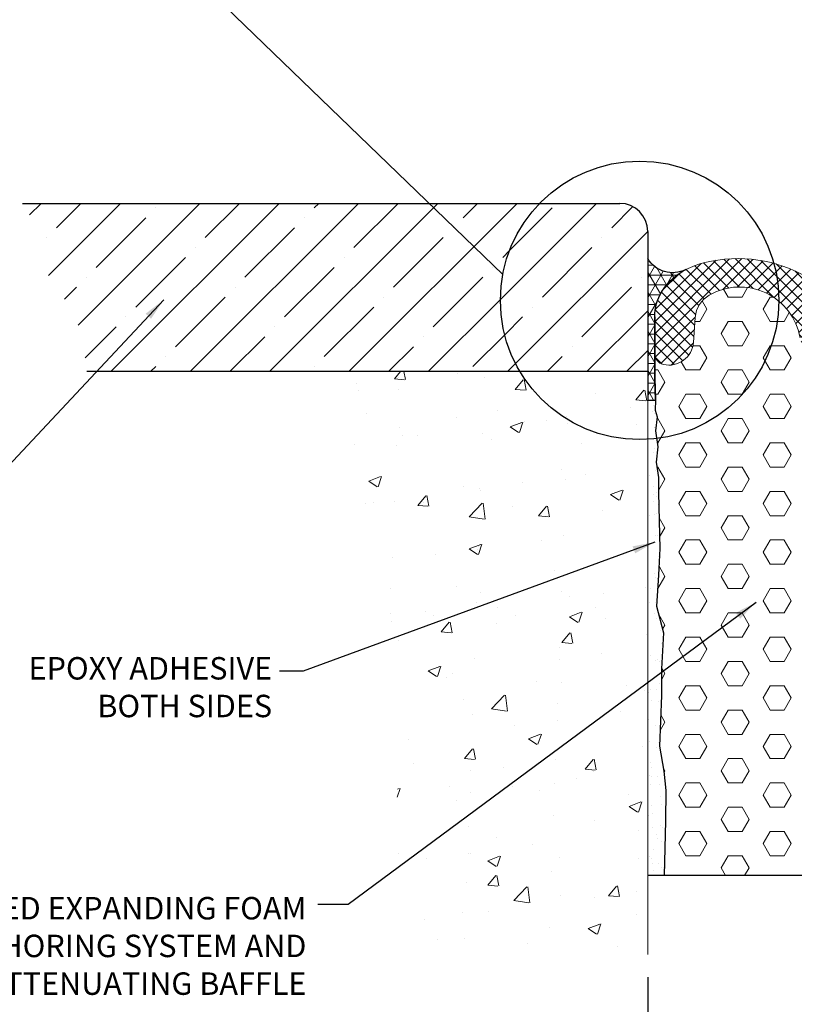
# Model space of a CAD drawing. Extents: x 788 to 2303, y 542 to 568.
# Drawn here: x 794 to 797, y 547 to 551 of the extents above; entities that cross this region are included whole.
import ezdxf

# ---------------------------------------------------------------- set-up
doc = ezdxf.new("R2010")
doc.units = 0
doc.header["$LTSCALE"] = 5
doc.header["$MEASUREMENT"] = 0
doc.linetypes.add('PHANTOMX2', pattern=[5, 2.5, -0.5, 0.5, -0.5, 0.5, -0.5])
doc.layers.get('DEFPOINTS').update_dxf_attribs({"linetype": 'CONTINUOUS'})
for name, color, linetype, lineweight in [('CONCRETE - H', 130, 'CONTINUOUS', 9), ('CONCRETE - L', 132, 'CONTINUOUS', 20), ('EPOXY ADHESIVE - H', 50, 'CONTINUOUS', 15), ('EPOXY ADHESIVE - L', 52, 'CONTINUOUS', 25), ('FOAM INSERT - H', 150, 'CONTINUOUS', 9), ('FOAM INSERT - L', 152, 'CONTINUOUS', 25), ('NOSING - H', 100, 'CONTINUOUS', 15), ('SEALANT - H', 50, 'CONTINUOUS', 20), ('SEALANT - L', 52, 'CONTINUOUS', 25), ('SILICONE BELLOWS - H', 20, 'CONTINUOUS', 13), ('SILICONE BELLOWS - L', 22, 'CONTINUOUS', 13), ('TEXT - 4', 241, 'CONTINUOUS', 25)]:
    doc.layers.add(name, color=color, linetype=linetype, lineweight=lineweight)
doc.layers.add('DIMS', color=50, linetype='CONTINUOUS')
doc.layers.add('NOSING - L', color=102, linetype='CONTINUOUS')
doc.styles.add('ROMANS', font='romans', dxfattribs={"width": 0.9})
doc.dimstyles.new('Copy of STANDARD', dxfattribs={"dimtxt": 2, "dimasz": 2, "dimexe": 1, "dimexo": 1, "dimgap": 1, "dimtad": 0, "dimzin": 0, "dimdsep": 46, "dimtxsty": 'Standard', "dimcen": 0.09, "dimclrd": 256, "dimclre": 256, "dimclrt": 256, "dimadec": 1, "dimazin": 0, "dimtfac": 1, "dimtofl": 0, "dimtmove": 0, "dimatfit": 3, "dimfxl": 1, "dimtolj": 1, "dimtzin": 0, "dimlwd": -1, "dimlwe": -1, "dimarcsym": 0})
doc.dimstyles.get("Standard").update_dxf_attribs({"dimtxt": 0.18, "dimasz": 0.18, "dimexe": 0.18, "dimexo": 0.0625, "dimgap": 0.09, "dimtad": 0, "dimtih": 1, "dimtoh": 1, "dimdec": 4, "dimzin": 0, "dimdsep": 46, "dimtxsty": 'Standard', "dimcen": 0.09, "dimadec": 0, "dimazin": 0, "dimtfac": 1, "dimtdec": 4, "dimtofl": 0, "dimtmove": 0, "dimatfit": 3, "dimfxl": 1, "dimtolj": 1, "dimtzin": 0, "dimarcsym": 0})

# ---------------------------------------------------------------- blocks, each defined once
blk = doc.blocks.new('*D4')
at = {"layer": 'DEFPOINTS', "color": 0, "transparency": 16777216}
for p in [(796.7863904134667, 546.7525438077996), (799.2863904134665, 546.7525438077996), (799.2863904134665, 546.1447034321551)]:
    blk.add_point(p, dxfattribs=at)
at = {"layer": 'DIMS', "transparency": 16777216}
for p, q in [((796.7863904134667, 546.6525438077996), (796.7863904134667, 546.0447034321551)), ((799.2863904134665, 546.6525438077996), (799.2863904134665, 546.0447034321551)), ((796.8863904134668, 546.1447034321551), (797.4765722154209, 546.1447034321551)), ((799.1863904134665, 546.1447034321551), (798.4099055488964, 546.1447034321551))]:
    blk.add_line(p, q, dxfattribs=at)
for points in [[(796.8863904134668, 546.1613700988217), (796.8863904134668, 546.1280367654884), (796.7863904134667, 546.1447034321551)], [(799.1863904134665, 546.1613700988217), (799.1863904134665, 546.1280367654884), (799.2863904134665, 546.1447034321551)]]:
    blk.add_solid(points, dxfattribs=at)
at = {"layer": 'DIMS', "transparency": 16777216, "insert": (797.9432388821587, 546.1447034321551), "char_height": 0.1, "attachment_point": 5, "rotation": 0.0009999999999999998}
blk.add_mtext('\\A1;2 1/2 IN\\P [63.5mm]', dxfattribs=at)

msp = doc.modelspace()

# ---------------------------------------------------------------- hatches: boundary and pattern name
at = {"layer": 'CONCRETE - H'}
h = msp.add_hatch(dxfattribs=at)
h.set_pattern_fill('AR-CONC', color=256, scale=0.075, style=0)
h.set_pattern_definition([(49.99999999999999, (1570.566089324005, -5048.893498586146), (0.5379451369505651, -0.04706410123694633), [0.05624999999999999, -0.61875]), (355, (1570.566089324005, -5048.893498586146), (-0.10406350020975, 0.5641441002750088), [0.045, -0.4949999999999999]), (100.4514, (1570.610918084005, -5048.897420591146), (0.4338820362855162, 0.5170796565457152), [0.04780514249999993, -0.5258565839999988]), (46.18420000000002, (1570.566089324005, -5048.743498586146), (0.8004307864692333, -0.1241392607467636), [0.08437499999999994, -0.9281249999999995]), (96.63559999999998, (1570.632791882755, -5048.753843566396), (0.7009970291615275, 0.7305884031753312), [0.07170771599999984, -0.7887847499999987]), (351.1842, (1570.566089324005, -5048.743498586146), (0.7009964588502203, 0.7305889506939934), [0.0675, -0.7425]), (21, (1570.641089324005, -5048.780998586145), (0.4476802890888462, -0.3019641679990041), [0.05624999999999999, -0.61875]), (326.0000000000001, (1570.641089324005, -5048.780998586145), (0.1824864989411863, 0.5438625337851397), [0.045, -0.4949999999999999]), (71.4514, (1570.678395998755, -5048.806162290645), (0.6301669714361174, 0.2418978725324643), [0.0478051425, -0.5258565839999999]), (37.50000000000001, (1570.566089324005, -5048.893498586146), (0.009119891487968, 0.2496703903734836), [0, -0.4889999999999999, 0, -0.5025, 0, -0.496875]), (7.499999999999999, (1570.566089324005, -5048.893498586146), (0.1973021530816114, 0.2958087839117702), [0, -0.2865, 0, -0.47775, 0, -0.189375]), (327.5, (1570.398839324005, -5048.893498586146), (0.4003668271293068, -0.01691615380078485), [0, -0.1875, 0, -0.585, 0, -0.77625]), (317.5, (1570.323839324005, -5048.893498586146), (0.4373896270067897, 0.07507873674923822), [0, -0.24375, 0, -0.3885, 0, -0.5512499999999999])])
h.paths.add_polyline_path([(795.7351211650373, 549.6586848501636), (796.2017878316329, 549.6586929950333), (796.201789926028, 549.6586929950333), (795.7351232594324, 549.6586848501636)], flags=16)
h.paths.add_polyline_path([(794.0546790513689, 546.869705495388), (795.8021076227975, 546.869705495388)])
h.paths.add_polyline_path([(794.7738027832073, 547.775254147429), (795.7052313546359, 547.775254147429)])
h.paths.add_polyline_path([(796.7863904134664, 549.3504935018728), (795.3080361786199, 549.3504935018728), (795.3080950745497, 549.350128644654), (795.3118354886473, 549.3283640453919), (795.3157863700073, 549.3066532921985), (795.3199402797637, 549.2849930769601), (795.3242897790508, 549.2633800915627), (795.3288274290027, 549.2418110278926), (795.3335457907536, 549.220282577836), (795.3384374254376, 549.1987914332788), (795.3434948941892, 549.1773342861075), (795.3487107581425, 549.1559078282079), (795.3540775784314, 549.1345087514663), (795.3595879161909, 549.1131337477691), (795.3652343325545, 549.0917795090021), (795.3710093886561, 549.0704427270515), (795.376905645631, 549.0491200938037), (795.3829156646125, 549.0278083011445), (795.3890320067352, 549.0065040409604), (795.3952472331333, 548.9852040051373), (795.4015539049408, 548.9639048855613), (795.4079445832921, 548.9426033741189), (795.4144118293212, 548.921296162696), (795.4209482041625, 548.8999799431788), (795.4275462689503, 548.8786514074533), (795.4341985848185, 548.857307247406), (795.4408977129016, 548.8359441549227), (795.4476362143336, 548.8145588218899), (795.4544066502488, 548.7931479401933), (795.4612015817812, 548.7717082017195), (795.4680135700654, 548.7502362983546), (795.4748351762354, 548.7287289219844), (795.4816589614255, 548.7071827644954), (795.4884774867697, 548.6855945177736), (795.4952833134024, 548.663960873705), (795.5020690024576, 548.6422785241762), (795.5088271150697, 548.620544161073), (795.5155502123729, 548.5987544762814), (795.5222308555013, 548.5769061616882), (795.5288616055892, 548.5549959091788), (795.5354350237709, 548.5330204106398), (795.5419436711802, 548.5109763579572), (795.5483801089516, 548.4888604430174), (795.5547368982195, 548.4666693577062), (795.5610066001178, 548.44439979391), (795.5671817757808, 548.4220484435148), (795.5732549863428, 548.3996119984067), (795.5792187929378, 548.3770871504721), (795.5850657567001, 548.3544705915971), (795.5907884387641, 548.3317590136676), (795.5963794002638, 548.3089491085701), (795.6018312023334, 548.2860375681904), (795.6071364061071, 548.2630210844148), (795.6122875727193, 548.2398963491296), (795.6172772633039, 548.2166600542209), (795.6220980389955, 548.1933088915748), (795.6267424609277, 548.1698395530773), (795.6312030902355, 548.1462487306146), (795.6354724880526, 548.1225331160732), (795.6395432155133, 548.0986894013389), (795.6434078337519, 548.0747142782978), (795.6470589039025, 548.0506044388366), (795.650488987099, 548.0263565748407), (795.6536906444762, 548.0019673781968), (795.656656437168, 547.9774335407907), (795.6593789263087, 547.9527517545088), (795.6618512380395, 547.9279190426199), (795.6640738968464, 547.9029367676022), (795.6660526265853, 547.8778093414212), (795.6677932591016, 547.8525412393785), (795.6693016262404, 547.827136936776), (795.6705835598464, 547.8016009089157), (795.6716448917646, 547.7759376310992), (795.6724914538402, 547.7501515786286), (795.6731290779177, 547.7242472268053), (795.6735635958423, 547.6982290509318), (795.6738008394593, 547.6721015263092), (795.6738466406134, 547.6458691282398), (795.6737068311494, 547.6195363320253), (795.6733872429126, 547.5931076129676), (795.6728937077476, 547.5665874463684), (795.6722320574995, 547.5399803075295), (795.6714081240135, 547.5132906717529), (795.6704277391343, 547.4865230143403), (795.6692967347071, 547.4596818105936), (795.6680209425764, 547.4327715358146), (795.6666061945879, 547.4057966653052), (795.6650583225861, 547.3787616743671), (795.663383158416, 547.351671038302), (795.6615865339224, 547.3245292324121), (795.6596742809508, 547.2973407319993), (795.6576522313457, 547.270110012365), (795.6555262169521, 547.2428415488112), (795.653302069615, 547.2155398166399), (795.6509856211798, 547.1882092911525), (795.6485827034909, 547.1608544476512), (795.6460991483935, 547.1334797614379), (795.6435407877325, 547.1060897078141), (795.640913453353, 547.0786887620819), (795.6382229770998, 547.051281399543), (795.635475190818, 547.0238720954993), (795.6326759263526, 546.9964653252526), (795.6298310155483, 546.9690655641047), (795.6269462902505, 546.9416772873575), (795.6240275823038, 546.9143049703127), (795.6210807235534, 546.8869530882723), (795.6181115458438, 546.859626116538), (795.6151258810206, 546.8323285304117), (795.6121295609287, 546.8050648051951), (795.6091284174126, 546.7778394161901), (795.606336546682, 546.7525438077996), (796.7863904134668, 546.7525438077996)])
at = {"layer": 'EPOXY ADHESIVE - H'}
h = msp.add_hatch(dxfattribs=at)
h.set_pattern_fill('AR-SAND', color=256, scale=0.05, style=0)
h.set_pattern_definition([(37.50000000000001, (610.8095552782792, -860.1957567195217), (-0.003149667905480408, 0.09634118845065794), [0, -0.07600000000000001, 0, -0.085, 0, -0.08125]), (7.499999999999999, (610.8095552782792, -860.1957567195217), (0.08848883526338636, 0.141107303261487), [0, -0.041, 0, -0.0685, 0, -0.02625]), (327.5, (610.7480552782791, -860.1957567195217), (0.1557070930875748, 0.0002829526768482249), [0, -0.025, 0, -0.09000000000000001, 0, -0.1175]), (317.5, (610.7480552782791, -860.1957567195217), (0.1503063302286147, 0.04388377824671246), [0, -0.0125, 0, -0.059, 0, -0.0675])])
h.paths.add_polyline_path([(796.8470480920098, 548.0263024743585), (796.8562453222931, 548.1856801953736), (796.8255883957571, 548.3052133811575), (796.8347856260405, 548.443136384735), (796.8409166051543, 548.5626695705182), (796.8337137836462, 548.8107945912307), (796.8337137836462, 548.8785242964545), (796.8241723045977, 548.9462540016791), (796.831805690933, 549.0149373152199), (796.82035561143, 549.0864827134296), (796.8279889977655, 549.1494426974468), (796.8194015650735, 549.1780610246931), (796.821275390305, 549.2236021394681), (796.7863904134664, 549.2236021394683), (796.7863904134667, 547.1042172460976), (796.8591231224336, 547.1042172460976), (796.864762681254, 547.3486077215972), (796.8663153602863, 547.4838920797024), (796.8582168826989, 547.5702551486556), (796.8393207734894, 547.6809081456822), (796.8470480920099, 547.9067692885742)])
at = {"layer": 'FOAM INSERT - H'}
h = msp.add_hatch(dxfattribs=at)
h.set_pattern_fill('HEX', color=256, scale=0.5, style=0)
h.set_pattern_definition([(0, (-0.2933616670162564, -0.351832043000627), (0, 0.1082531754730548), [0.0625, -0.125]), (120, (-0.2933616670162564, -0.351832043000627), (-0.09375, -0.05412658773652739), [0.06249999999999999, -0.125]), (59.99999999999999, (-0.2308616670162564, -0.351832043000627), (-0.09374999999999999, 0.05412658773652743), [0.0625, -0.125])])
edge = h.paths.add_edge_path()
edge.add_line((799.2165355046401, 548.1856801953734), (799.2471924311761, 548.3052133811577))
edge.add_line((799.2471924311761, 548.3052133811577), (799.2379952008929, 548.4431363847339))
edge.add_line((799.2379952008929, 548.4431363847339), (799.2318642217789, 548.5626695705182))
edge.add_line((799.2318642217789, 548.5626695705182), (799.239067043287, 548.8107945912302))
edge.add_line((799.239067043287, 548.8107945912302), (799.239067043287, 548.8785242964548))
edge.add_line((799.239067043287, 548.8785242964548), (799.2486085223354, 548.9462540016793))
edge.add_line((799.2486085223354, 548.9462540016793), (799.2409751360001, 549.0149373152201))
edge.add_line((799.2409751360001, 549.0149373152201), (799.2524252155032, 549.0864827134296))
edge.add_line((799.2524252155032, 549.0864827134296), (799.2447918291678, 549.1494426974466))
edge.add_line((799.2447918291678, 549.1494426974466), (799.2533792618597, 549.1780610246931))
edge.add_line((799.2533792618597, 549.1780610246931), (799.2515054366282, 549.223602139468))
edge.add_line((799.2515054366282, 549.223602139468), (799.2552152616292, 549.3208150320374))
edge.add_line((799.2552152616292, 549.3208150320374), (799.255219893726, 549.431047857815))
edge.add_arc((799.2051614920479, 549.430993442734), 0.05005843125359962, -77.191409497204, 0.06228231722860755, ccw=False)
edge.add_arc((799.191965141569, 549.4888354644082), 0.1093866894681249, 184.1975521368993, 282.8320062786021, ccw=False)
edge.add_line((799.0828718703781, 549.4808288412959), (799.0747015436897, 549.5921526370279))
edge.add_arc((798.9500368290753, 549.5830031875482), 0.1250000139826499, 4.197552086635439, 60.25695574679489)
edge.add_arc((798.8767757370616, 549.4547867334569), 0.2726707514454055, 60.25695574678333, 170.3462112537153)
edge.add_arc((798.4600904085239, 549.5256662164467), 0.1499999999999888, 195.7548424709787, 350.346211253654, ccw=False)
edge.add_arc((798.0366202001906, 549.4061966276214), 0.2899999999999249, 15.75484247096295, 164.2421097860504)
edge.add_arc((797.61315634742, 549.5256887419919), 0.1499999999999708, 189.6731019928856, 344.2421097860429, ccw=False)
edge.add_arc((797.1962412602686, 549.4546255680615), 0.2729280844110017, 9.673101992916203, 119.7964673733314)
edge.add_arc((797.1227327803481, 549.582996961847), 0.1250000229667592, 119.7964673732948, 175.8048724012454)
edge.add_line((796.9980676697237, 549.5921411367514), (796.9899032539882, 549.4808333586834))
edge.add_arc((796.8808096440979, 549.4888353653778), 0.1093866894555497, 257.1739734025456, 355.80487240130265, ccw=False)
edge.add_arc((796.8676193299742, 549.4309919660925), 0.05005843048083135, 180.0712241070743, 257.1973894576482, ccw=False)
edge.add_line((796.8175609381707, 549.4309297387151), (796.817565565304, 549.3208150320374))
edge.add_line((796.817565565304, 549.3208150320374), (796.821275390305, 549.223602139468))
edge.add_line((796.821275390305, 549.223602139468), (796.8194015650736, 549.1780610246931))
edge.add_line((796.8194015650736, 549.1780610246931), (796.8279889977655, 549.1494426974466))
edge.add_line((796.8279889977655, 549.1494426974466), (796.82035561143, 549.0864827134296))
edge.add_line((796.82035561143, 549.0864827134296), (796.8318056909332, 549.0149373152201))
edge.add_line((796.8318056909332, 549.0149373152201), (796.8241723045978, 548.9462540016793))
edge.add_line((796.8241723045978, 548.9462540016793), (796.8337137836462, 548.8785242964548))
edge.add_line((796.8337137836462, 548.8785242964548), (796.8337137836462, 548.8107945912302))
edge.add_line((796.8337137836462, 548.8107945912302), (796.8409166051543, 548.5626695705182))
edge.add_line((796.8409166051543, 548.5626695705182), (796.8347856260403, 548.4431363847339))
edge.add_line((796.8347856260403, 548.4431363847339), (796.8255883957571, 548.3052133811577))
edge.add_line((796.8255883957571, 548.3052133811577), (796.8562453222931, 548.1856801953734))
edge.add_line((796.8562453222931, 548.1856801953734), (796.8470480920098, 548.0263024743585))
edge.add_line((796.8470480920098, 548.0263024743585), (796.8470480920098, 547.906769288574))
edge.add_line((796.8470480920098, 547.906769288574), (796.8393207734894, 547.680908145682))
edge.add_line((796.8393207734894, 547.680908145682), (796.8582168826989, 547.5702551486554))
edge.add_line((796.8582168826989, 547.5702551486554), (796.8663153602863, 547.4838920797022))
edge.add_line((796.8663153602863, 547.4838920797022), (796.8647626812541, 547.3486077215974))
edge.add_line((796.8647626812541, 547.3486077215974), (796.8591231224336, 547.1042172460976))
edge.add_line((796.8591231224336, 547.1042172460976), (799.2138548874967, 547.1042172460976))
edge.add_line((799.2138548874967, 547.1042172460976), (799.2080181456791, 547.3486077215974))
edge.add_line((799.2080181456791, 547.3486077215974), (799.2064654666469, 547.4838920797022))
edge.add_line((799.2064654666469, 547.4838920797022), (799.2145639442343, 547.5702551486554))
edge.add_line((799.2145639442343, 547.5702551486554), (799.2334600534439, 547.680908145682))
edge.add_line((799.2334600534439, 547.680908145682), (799.2257327349234, 547.906769288574))
edge.add_line((799.2257327349234, 547.906769288574), (799.2257327349234, 548.0263024743585))
edge.add_line((799.2257327349234, 548.0263024743585), (799.2165355046401, 548.1856801953734))
at = {"layer": 'NOSING - H'}
h = msp.add_hatch(dxfattribs=at)
h.set_pattern_fill('ANSI35', color=256, style=0)
h.set_pattern_definition([(45, (-0.8581723294029189, -0.8887810003810728), (-0.1767766952966369, 0.1767766952966369), []), (45, (-0.6813956344029748, -0.8887810003810728), (-0.1767766952966369, 0.1767766952966369), [0.3125, -0.0625, 0, -0.0625])])
h.paths.add_polyline_path([(796.7863904134665, 549.9754935018728, 0.4142135623730951), (796.6613904134665, 550.1004935018728), (796.3047869694609, 550.1004935018728, 0.1950844208123219), (796.1294123096661, 549.6681159128578, 0.1351109862346166), (796.2168367961937, 549.3504935018728), (796.7863904134665, 549.3504935018728)])
edge = h.paths.add_edge_path()
edge.add_line((793.9990995850294, 550.1004935018728), (794.0020729077389, 550.0958656631635))
edge.add_line((794.0020729077389, 550.0958656631635), (794.0050415075733, 550.091236091696))
edge.add_line((794.0050415075733, 550.091236091696), (794.0080006617854, 550.0866030547802))
edge.add_line((794.0080006617854, 550.0866030547802), (794.0109456474803, 550.0819648195536))
edge.add_line((794.0109456474803, 550.0819648195536), (794.013871741818, 550.0773196533507))
edge.add_line((794.013871741818, 550.0773196533507), (794.0167742219136, 550.072665823468))
edge.add_line((794.0167742219136, 550.072665823468), (794.0196483649942, 550.0680015970793))
edge.add_line((794.0196483649942, 550.0680015970793), (794.0224894482383, 550.063325241397))
edge.add_line((794.0224894482383, 550.063325241397), (794.0252927487187, 550.0586350238103))
edge.add_line((794.0252927487187, 550.0586350238103), (794.0280535436867, 550.0539292114647))
edge.add_line((794.0280535436867, 550.0539292114647), (794.0307671102433, 550.0492060716562))
edge.add_line((794.0307671102433, 550.0492060716562), (794.0334287255693, 550.0444638716167))
edge.add_line((794.0334287255693, 550.0444638716167), (794.0360336668291, 550.0397008786254))
edge.add_line((794.0360336668291, 550.0397008786254), (794.0385772111921, 550.0349153598917))
edge.add_line((794.0385772111921, 550.0349153598917), (794.041054635795, 550.0301055827078))
edge.add_line((794.041054635795, 550.0301055827078), (794.0434612178196, 550.0252698143106))
edge.add_line((794.0434612178196, 550.0252698143106), (794.045792234417, 550.0204063219643))
edge.add_line((794.045792234417, 550.0204063219643), (794.048042962748, 550.0155133729041))
edge.add_line((794.048042962748, 550.0155133729041), (794.0502086799793, 550.0105892344022))
edge.add_line((794.0502086799793, 550.0105892344022), (794.0522846632583, 550.0056321737032))
edge.add_line((794.0522846632583, 550.0056321737032), (794.0542661897655, 550.0006404580465))
edge.add_line((794.0542661897655, 550.0006404580465), (794.0561485366493, 549.9956123546986))
edge.add_line((794.0561485366493, 549.9956123546986), (794.0579269810767, 549.9905461309033))
edge.add_line((794.0579269810767, 549.9905461309033), (794.0595968019433, 549.9854400545767))
edge.add_line((794.0595968019433, 549.9854400545767), (794.0611560246081, 549.9802934219783))
edge.add_line((794.0611560246081, 549.9802934219783), (794.0626109820532, 549.9751086399897))
edge.add_line((794.0626109820532, 549.9751086399897), (794.063969571991, 549.9698887014242))
edge.add_line((794.063969571991, 549.9698887014242), (794.0652396921436, 549.9646365990643))
edge.add_line((794.0652396921436, 549.9646365990643), (794.0664292402256, 549.9593553257072))
edge.add_line((794.0664292402256, 549.9593553257072), (794.0675461139642, 549.9540478741087))
edge.add_line((794.0675461139642, 549.9540478741087), (794.0685982110766, 549.9487172370729))
edge.add_line((794.0685982110766, 549.9487172370729), (794.0695934292693, 549.943366407428))
edge.add_line((794.0695934292693, 549.943366407428), (794.0705396662737, 549.9379983778813))
edge.add_line((794.0705396662737, 549.9379983778813), (794.0714448198162, 549.9326161412695))
edge.add_line((794.0714448198162, 549.9326161412695), (794.0723167875922, 549.9272226903942))
edge.add_line((794.0723167875922, 549.9272226903942), (794.073163467346, 549.9218210180413))
edge.add_line((794.073163467346, 549.9218210180413), (794.0739927567928, 549.9164141168627))
edge.add_line((794.0739927567928, 549.9164141168627), (794.0748125536019, 549.9110049799768))
edge.add_line((794.0748125536019, 549.9110049799768), (794.0756307555514, 549.9055965999196))
edge.add_line((794.0756307555514, 549.9055965999196), (794.0764552603612, 549.9001919694178))
edge.add_line((794.0764552603612, 549.9001919694178), (794.0772939657016, 549.8947940814074))
edge.add_line((794.0772939657016, 549.8947940814074), (794.0781547693371, 549.8894059286133))
edge.add_line((794.0781547693371, 549.8894059286133), (794.0790455689552, 549.8840305038945))
edge.add_line((794.0790455689552, 549.8840305038945), (794.0799742623019, 549.8786707999369))
edge.add_line((794.0799742623019, 549.8786707999369), (794.0809487470796, 549.8733298095908))
edge.add_line((794.0809487470796, 549.8733298095908), (794.0819769210117, 549.8680105256462))
edge.add_line((794.0819769210117, 549.8680105256462), (794.0830666818156, 549.8627159408666))
edge.add_line((794.0830666818156, 549.8627159408666), (794.0842259272076, 549.857449048061))
edge.add_line((794.0842259272076, 549.857449048061), (794.0854625549074, 549.8522128400093))
edge.add_line((794.0854625549074, 549.8522128400093), (794.0867844626403, 549.8470103094919))
edge.add_line((794.0867844626403, 549.8470103094919), (794.0881995481161, 549.841844449308))
edge.add_line((794.0881995481161, 549.841844449308), (794.08971570906, 549.8367182522396))
edge.add_line((794.08971570906, 549.8367182522396), (794.0913407315538, 549.8316346680851))
edge.add_line((794.0913407315538, 549.8316346680851), (794.0930775767463, 549.8265947890625))
edge.add_line((794.0930775767463, 549.8265947890625), (794.0949226421125, 549.8215971802574))
edge.add_line((794.0949226421125, 549.8215971802574), (794.0968718553685, 549.8166402259615))
edge.add_line((794.0968718553685, 549.8166402259615), (794.0989211442147, 549.8117223104391))
edge.add_line((794.0989211442147, 549.8117223104391), (794.1010664363695, 549.8068418179575))
edge.add_line((794.1010664363695, 549.8068418179575), (794.1033036595451, 549.8019971327717))
edge.add_line((794.1033036595451, 549.8019971327717), (794.1056287414508, 549.7971866391642))
edge.add_line((794.1056287414508, 549.7971866391642), (794.1080376098021, 549.7924087214152))
edge.add_line((794.1080376098021, 549.7924087214152), (794.1105261923088, 549.7876617637736))
edge.add_line((794.1105261923088, 549.7876617637736), (794.1130904166897, 549.7829441505013))
edge.add_line((794.1130904166897, 549.7829441505013), (794.1157262106486, 549.7782542658827))
edge.add_line((794.1157262106486, 549.7782542658827), (794.1184295018893, 549.7735904941972))
edge.add_line((794.1184295018893, 549.7735904941972), (794.1211962181508, 549.7689512196808))
edge.add_line((794.1211962181508, 549.7689512196808), (794.1240222871098, 549.7643348266207))
edge.add_line((794.1240222871098, 549.7643348266207), (794.1269036365227, 549.7597396992747))
edge.add_line((794.1269036365227, 549.7597396992747), (794.1298361940578, 549.7551642219352))
edge.add_line((794.1298361940578, 549.7551642219352), (794.1328158874678, 549.7506067788419))
edge.add_line((794.1328158874678, 549.7506067788419), (794.1358386444292, 549.7460657542728))
edge.add_line((794.1358386444292, 549.7460657542728), (794.1389003926824, 549.7415395324989))
edge.add_line((794.1389003926824, 549.7415395324989), (794.141997059915, 549.7370264977995))
edge.add_line((794.141997059915, 549.7370264977995), (794.1451245738327, 549.7325250344275))
edge.add_line((794.1451245738327, 549.7325250344275), (794.1496977721463, 549.7260130883242))
edge.add_line((794.1496977721463, 549.7260130883242), (794.1559814541818, 549.7172108694155))
edge.add_line((794.1559814541818, 549.7172108694155), (794.1618732872528, 549.7090374646534))
edge.add_line((794.1618732872528, 549.7090374646534), (794.1675388068697, 549.7012030666148))
edge.add_line((794.1675388068697, 549.7012030666148), (794.1707664921003, 549.6967360075158))
edge.add_line((794.1707664921003, 549.6967360075158), (794.173988373331, 549.6922659782022))
edge.add_line((794.173988373331, 549.6922659782022), (794.1772003785147, 549.6877913629489))
edge.add_line((794.1772003785147, 549.6877913629489), (794.1803984351566, 549.6833105459134))
edge.add_line((794.1803984351566, 549.6833105459134), (794.1835784711035, 549.6788219113837))
edge.add_line((794.1835784711035, 549.6788219113837), (794.1867364139771, 549.6743238437294))
edge.add_line((794.1867364139771, 549.6743238437294), (794.18986819149, 549.6698147271703))
edge.add_line((794.18986819149, 549.6698147271703), (794.192969731441, 549.6652929459389))
edge.add_line((794.192969731441, 549.6652929459389), (794.1960369614702, 549.6607568843501))
edge.add_line((794.1960369614702, 549.6607568843501), (794.199065809304, 549.6562049266479))
edge.add_line((794.199065809304, 549.6562049266479), (794.2020522026692, 549.6516354570956))
edge.add_line((794.2020522026692, 549.6516354570956), (794.2049920692631, 549.6470468599821))
edge.add_line((794.2049920692631, 549.6470468599821), (794.2078813368063, 549.6424375195693))
edge.add_line((794.2078813368063, 549.6424375195693), (794.2107159329987, 549.637805820116))
edge.add_line((794.2107159329987, 549.637805820116), (794.2134917855714, 549.6331501458842))
edge.add_line((794.2134917855714, 549.6331501458842), (794.216204822228, 549.6284688811606))
edge.add_line((794.216204822228, 549.6284688811606), (794.2188509706725, 549.6237604102034))
edge.add_line((794.2188509706725, 549.6237604102034), (794.2214261600953, 549.6190231178786))
edge.add_line((794.2214261600953, 549.6190231178786), (794.2239275976648, 549.6142558990937))
edge.add_line((794.2239275976648, 549.6142558990937), (794.2263561067949, 549.6094590921293))
edge.add_line((794.2263561067949, 549.6094590921293), (794.2287131460648, 549.6046332887396))
edge.add_line((794.2287131460648, 549.6046332887396), (794.2310001740248, 549.5997790807066))
edge.add_line((794.2310001740248, 549.5997790807066), (794.2332186492674, 549.5948970597469))
edge.add_line((794.2332186492674, 549.5948970597469), (794.2353700303436, 549.5899878176826))
edge.add_line((794.2353700303436, 549.5899878176826), (794.2374557758272, 549.5850519462214))
edge.add_line((794.2374557758272, 549.5850519462214), (794.2394773442779, 549.5800900371904))
edge.add_line((794.2394773442779, 549.5800900371904), (794.2414361942842, 549.5751026823062))
edge.add_line((794.2414361942842, 549.5751026823062), (794.2433337843996, 549.5700904733371))
edge.add_line((794.2433337843996, 549.5700904733371), (794.2451715731912, 549.5650540020603))
edge.add_line((794.2451715731912, 549.5650540020603), (794.2469510192484, 549.5599938602311))
edge.add_line((794.2469510192484, 549.5599938602311), (794.2486735811173, 549.5549106396145))
edge.add_line((794.2486735811173, 549.5549106396145), (794.2503407173693, 549.5498049319827))
edge.add_line((794.2503407173693, 549.5498049319827), (794.2519538865856, 549.5446773290919))
edge.add_line((794.2519538865856, 549.5446773290919), (794.2535145473244, 549.5395284226967))
edge.add_line((794.2535145473244, 549.5395284226967), (794.2550241581646, 549.5343588045694))
edge.add_line((794.2550241581646, 549.5343588045694), (794.2564841776597, 549.5291690665067))
edge.add_line((794.2564841776597, 549.5291690665067), (794.2578960643845, 549.5239598002256))
edge.add_line((794.2578960643845, 549.5239598002256), (794.2592612769193, 549.5187315974813))
edge.add_line((794.2592612769193, 549.5187315974813), (794.2605812738198, 549.5134850500857))
edge.add_line((794.2605812738198, 549.5134850500857), (794.2618575136524, 549.5082207497676))
edge.add_line((794.2618575136524, 549.5082207497676), (794.2630914550043, 549.5029392882943))
edge.add_line((794.2630914550043, 549.5029392882943), (794.2642845564171, 549.4976412574712))
edge.add_line((794.2642845564171, 549.4976412574712), (794.2654382764898, 549.4923272489516))
edge.add_line((794.2654382764898, 549.4923272489516), (794.2665540737657, 549.486997854651))
edge.add_line((794.2665540737657, 549.486997854651), (794.2676334068193, 549.4816536662306))
edge.add_line((794.2676334068193, 549.4816536662306), (794.2686777342335, 549.4762952754758))
edge.add_line((794.2686777342335, 549.4762952754758), (794.2696885145613, 549.4709232741694))
edge.add_line((794.2696885145613, 549.4709232741694), (794.2706672063773, 549.4655382540591))
edge.add_line((794.2706672063773, 549.4655382540591), (794.2716152682455, 549.4601408069032))
edge.add_line((794.2716152682455, 549.4601408069032), (794.272534158743, 549.4547315244944))
edge.add_line((794.272534158743, 549.4547315244944), (794.2734253364434, 549.4493109985284))
edge.add_line((794.2734253364434, 549.4493109985284), (794.2742902599053, 549.4438798208165))
edge.add_line((794.2742902599053, 549.4438798208165), (794.275130387691, 549.4384385831514))
edge.add_line((794.275130387691, 549.4384385831514), (794.2759471783766, 549.4329878772519))
edge.add_line((794.2759471783766, 549.4329878772519), (794.2767420905337, 549.4275282949276))
edge.add_line((794.2767420905337, 549.4275282949276), (794.2775165827219, 549.422060427919))
edge.add_line((794.2775165827219, 549.422060427919), (794.2782721135216, 549.4165848679155))
edge.add_line((794.2782721135216, 549.4165848679155), (794.2790101415106, 549.4111022067656))
edge.add_line((794.2790101415106, 549.4111022067656), (794.2797321252185, 549.4056130363209))
edge.add_line((794.2797321252185, 549.4056130363209), (794.2804395232611, 549.4001179481108))
edge.add_line((794.2804395232611, 549.4001179481108), (794.2811337941616, 549.3946175340644))
edge.add_line((794.2811337941616, 549.3946175340644), (794.2818163965386, 549.3891123858651))
edge.add_line((794.2818163965386, 549.3891123858651), (794.2824887889363, 549.3836030952388))
edge.add_line((794.2824887889363, 549.3836030952388), (794.2831524299106, 549.3780902541873))
edge.add_line((794.2831524299106, 549.3780902541873), (794.2838087780035, 549.3725744544608))
edge.add_line((794.2838087780035, 549.3725744544608), (794.2844592918707, 549.367056287437))
edge.add_line((794.2844592918707, 549.367056287437), (794.2851054300172, 549.3615363451885))
edge.add_line((794.2851054300172, 549.3615363451885), (794.2857486510262, 549.3560152194126))
edge.add_line((794.2857486510262, 549.3560152194126), (794.2863904134666, 549.3504935018727))
edge.add_line((794.2863904134666, 549.3504935018727), (796.2168367961937, 549.3504935018728))
edge.add_arc((796.7501024681967, 549.6681159128578), 0.6206901585306122, 135.8445252084311, 210.7787716064325, ccw=False)
edge.add_line((796.3047869694609, 550.1004935018728), (793.9990995850294, 550.1004935018728))
at = {"layer": 'SEALANT - H'}
h = msp.add_hatch(dxfattribs=at)
h.set_pattern_fill('NET3', color=256, scale=0.35, style=0)
h.set_pattern_definition([(0, (-52.0622187999395, -6.719463223244361), (0, 0.04375), []), (59.99999999999999, (-52.0622187999395, -6.719463223244361), (-0.03788861141556919, 0.021875), []), (120, (-52.0622187999395, -6.719463223244361), (-0.03788861141556919, -0.02187499999999999), [])])
edge = h.paths.add_edge_path()
edge.add_line((796.7863904134607, 549.8542559027766), (796.7863904134606, 549.2236021394681))
edge.add_line((796.7863904134606, 549.2236021394681), (796.8212753902992, 549.2236021394681))
edge.add_line((796.8212753902992, 549.2236021394681), (796.8175655652982, 549.3208150320374))
edge.add_line((796.8175655652982, 549.3208150320374), (796.8175540294333, 549.5953410274151))
edge.add_arc((797.0361790399834, 549.5953911247145), 0.2186250162899399, 149.0344529218793, 180.0131291647064, ccw=False)
edge.add_arc((797.0859815169249, 549.5538293109672), 0.2828912675857796, 117.33247850337659, 147.0058710298058, ccw=False)
edge.add_arc((796.8975719043136, 549.9206696651187), 0.1295071879731469, 210.8517931183101, 296.8631141373562, ccw=False)
at = {"layer": 'SILICONE BELLOWS - H'}
h = msp.add_hatch(dxfattribs=at)
h.set_pattern_fill('ANSI37', color=256, scale=0.3, style=0)
h.set_pattern_definition([(45, (-0.2933616670162564, -0.351832043000627), (-0.02651650429449553, 0.02651650429449553), []), (135, (-0.2933616670162564, -0.351832043000627), (-0.02651650429449553, -0.02651650429449553), [])])
edge = h.paths.add_edge_path()
edge.add_arc((798.4600904085239, 549.5256662164466), 0.1499999999999844, 195.7548424708951, 350.3462112536968)
edge.add_arc((798.8767757370616, 549.4547867334568), 0.2726707514454976, 60.25695200199789, 170.3462112536917, ccw=False)
edge.add_arc((798.9500368290753, 549.5830031875485), 0.1250000139824776, 4.197553736650775, 60.25694757797072, ccw=False)
edge.add_line((799.0747015434262, 549.5921526406182), (799.0828715316653, 549.4808334577237))
edge.add_arc((799.191965141569, 549.4888354644081), 0.1093866894680835, 184.1951275929615, 282.8715205631714)
edge.add_arc((799.205194412188, 549.4309410689375), 0.05000003584944732, 282.8715574076977, 359.9928400333677)
edge.add_line((799.2551944476471, 549.4309348206834), (799.2552149514466, 549.5953411264736))
edge.add_arc((799.0365904791286, 549.5953915332575), 0.2186244781290611, 359.9867896951626, 405.7515038242551)
edge.add_arc((798.9638075759498, 549.5207114049308), 0.3229052150731747, 45.74685654750839, 77.73984281354613)
edge.add_arc((798.8848973278637, 549.2398847176974), 0.6143325284003167, 76.10964962439017, 120.6738442914853)
edge.add_arc((798.6837284528052, 549.5790443084061), 0.2199999983422191, 120.6738439832443, 179.0000001126465)
edge.add_line((798.4637619615203, 549.5828838373609), (798.4617972143602, 549.4703235479546))
edge.add_line((798.4617972143602, 549.4703235479546), (798.4598451624247, 549.5821565284223))
edge.add_arc((798.2398786694902, 549.5783169990063), 0.2200000000001208, 0.999999999927787, 62.20566586567413)
edge.add_arc((798.0366202001925, 549.1927106031908), 0.6558971184066875, 62.20566511852483, 117.7943348825057)
edge.add_arc((797.8333617308871, 549.5783169990027), 0.2199999999998395, 117.7943341351754, 179.000000000308)
edge.add_line((797.6133952379528, 549.5821565284177), (797.611443186018, 549.4703235479537))
edge.add_line((797.611443186018, 549.4703235479537), (797.6094784808479, 549.5828814317847))
edge.add_arc((797.3895119836968, 549.5790419011937), 0.2200000042365175, 1.000000286745133, 59.33914016992207)
edge.add_arc((797.1881039275939, 549.2393035978348), 0.61495230494185, 59.33914095824108, 103.8983553958524)
edge.add_arc((797.1089614896342, 549.5207113058859), 0.3229052150713832, 102.2601571857982, 134.2531434521738)
edge.add_arc((797.0361790399901, 549.5953911247143), 0.2186250162909771, 134.248524719488, 180.0131291646467)
edge.add_line((796.8175540294391, 549.5953410274151), (796.817586380354, 549.4309297386981))
edge.add_arc((796.867586415202, 549.4309395896444), 0.05000003581845058, 180.0112883449289, 257.1344218363853)
edge.add_arc((796.8808096440979, 549.4888353653778), 0.1093866894555253, 257.1344586492642, 355.8048724008231)
edge.add_line((796.9899032539881, 549.4808333586825), (796.9980676701426, 549.5921411424624))
edge.add_arc((797.1227327803481, 549.5829969618471), 0.125000022966652, 119.7964807697563, 175.804869776508, ccw=False)
edge.add_arc((797.1962412602686, 549.4546255680616), 0.2729280844109217, 9.673101992967304, 119.7964735088598, ccw=False)
edge.add_arc((797.61315634742, 549.5256887419919), 0.1500000000000445, 189.6731019927498, 344.24210978618)
edge.add_arc((798.0366202001906, 549.4061966276213), 0.2900000000000098, 15.754842471006214, 164.2421097859579, ccw=False)

# ---------------------------------------------------------------- linework, layer by layer
at = {"layer": 'CONCRETE - L'}
msp.add_line((796.7863904134667, 546.7525438077996), (796.7863904134665, 549.9754935018728), dxfattribs=at)
at = {"layer": 'DIMS', "linetype": 'PHANTOMX2'}
msp.add_circle((796.7501024681967, 549.6681159128578), 0.6206901585306172, dxfattribs=at)
at = {"layer": 'EPOXY ADHESIVE - L'}
msp.add_lwpolyline([(796.821275390305, 549.2236021394679), (796.8194015650736, 549.1780610246931), (796.8279889977655, 549.1494426974466), (796.82035561143, 549.0864827134296), (796.8318056909332, 549.0149373152201), (796.8241723045978, 548.9462540016793), (796.8337137836462, 548.8785242964548), (796.8337137836462, 548.8107945912302), (796.8409166051543, 548.5626695705182), (796.8347856260403, 548.4431363847339), (796.8255883957571, 548.3052133811577), (796.8562453222931, 548.1856801953734), (796.8470480920098, 548.0263024743585), (796.8470480920098, 547.906769288574), (796.8393207734894, 547.680908145682), (796.8582168826989, 547.5702551486554), (796.8663153602863, 547.4838920797022), (796.8647626812541, 547.3486077215974), (796.8591231224336, 547.1042172460976)], dxfattribs=at)
at = {"layer": 'FOAM INSERT - L'}
msp.add_line((799.2863904134666, 547.1042172460976), (796.7863904134666, 547.1042172460976), dxfattribs=at)
at = {"layer": 'NOSING - L'}
for p, q in [((793.9990995850293, 550.1004935018728), (796.6613904134665, 550.1004935018728)), ((796.7863904134665, 549.9754935018728), (796.7863904134665, 549.3504935018728)), ((796.7863904134665, 549.3504935018728), (794.2863904134665, 549.3504935018728))]:
    msp.add_line(p, q, dxfattribs=at)
msp.add_arc((796.6613904134665, 549.9754935018728), 0.125, 0, 90, dxfattribs=at)
at = {"layer": 'SEALANT - L'}
for p, q in [((796.8175540294391, 549.5953410274151), (796.817565565304, 549.3208150320374)), ((796.817565565304, 549.3208150320374), (796.821275390305, 549.2236021394681))]:
    msp.add_line(p, q, dxfattribs=at)
msp.add_lwpolyline([(796.9560910863, 549.8051377774151, -0.3939675387389466), (796.7863904134607, 549.8542559027766), (796.7863904134606, 549.2236021394681), (796.8212753902992, 549.2236021394681), (796.8175655652982, 549.3208150320374), (796.8175540294333, 549.5953410274151, -0.1359992625440431), (796.8487131503775, 549.7078786261629, -0.130202974347645)], format="xyb", close=True, dxfattribs=at)
at = {"layer": 'SILICONE BELLOWS - L'}
msp.add_lwpolyline([(797.5017021765834, 549.7682860886453, 0.1969137425460785), (797.0403922737671, 549.8362521757517, 0.1405096271846588), (796.8836286216448, 549.7519965767615, 0.2023829007795188), (796.8175540294391, 549.5953410274151), (796.8175609381707, 549.4309297386981, 0.3494105740669665), (796.8564531840162, 549.3821947976639, 0.4592637442212795), (796.9899032539881, 549.4808333586825), (796.9980676701426, 549.5921411424624, -0.2493668826095654), (797.0606176864272, 549.6914714788954, -0.5212514287861698), (797.4652889785272, 549.5004847499131, 0.7994976019813793)], format="xyb", dxfattribs=at)

# ---------------------------------------------------------------- texts
at = {"layer": 'TEXT - 4', "char_height": 0.1, "attachment_point": 3, "line_spacing_factor": 1.008, "style": 'ROMANS'}
for s, insert in [('EPOXY ADHESIVE\\PBOTH SIDES', (795.1119007300115, 548.0783170394841)), ('IMPREGNATED EXPANDING FOAM\\PANCHORING SYSTEM AND \\PSHOCK/SOUND ATTENUATING BAFFLE', (795.2647864584015, 547.0091050877658))]:
    msp.add_mtext(s, dxfattribs=dict(at, insert=insert))

# ---------------------------------------------------------------- dimensions: what is measured, and where the dimension line sits
at = {"layer": 'DIMS'}
dim = msp.add_linear_dim(base=(799.2863904134665, 546.1447034321551), p1=(796.7863904134667, 546.7525438077996), p2=(799.2863904134665, 546.7525438077996), text='<>\\P[]', dimstyle='Copy of STANDARD', override={"dimtxt": 0.1, "dimasz": 0.1, "dimexe": 0.1, "dimexo": 0.1, "dimgap": 0.1, "dimdec": 4, "dimlunit": 5, "dimpost": ' IN', "dimfrac": 2}, dxfattribs=at)
dim.commit()
dim.dimension.update_dxf_attribs({"geometry": '*D4', "text_midpoint": (797.9432388821587, 546.1447034321551), "dimtype": 160, "text_rotation": 0.001})

# ---------------------------------------------------------------- leaders
at = {"layer": 'DIMS', "linetype": 'PHANTOMX2'}
msp.add_leader([(793.9450501030896, 551.9031732454216), (796.1402594543962, 549.7836484685099)], dimstyle='Standard', override={"dimasz": 0.1}, dxfattribs=at)
at = {"layer": 'TEXT - 4'}
for points in [[(794.6285019340839, 549.670317067359), (793.9123293525253, 548.9059900272638), (793.8076584581127, 548.9059900272638)], [(796.818443152872, 548.5906407142321), (795.2501926037122, 548.0160540684611), (795.1455217092996, 548.0160540684611)], [(797.2689371333908, 548.3222032510508), (795.4513155974095, 546.9753830735775), (795.3153773017435, 546.9753830735775)]]:
    msp.add_leader(points, dimstyle='Standard', override={"dimasz": 0.1}, dxfattribs=at)

doc.saveas('drawing.dxf')
